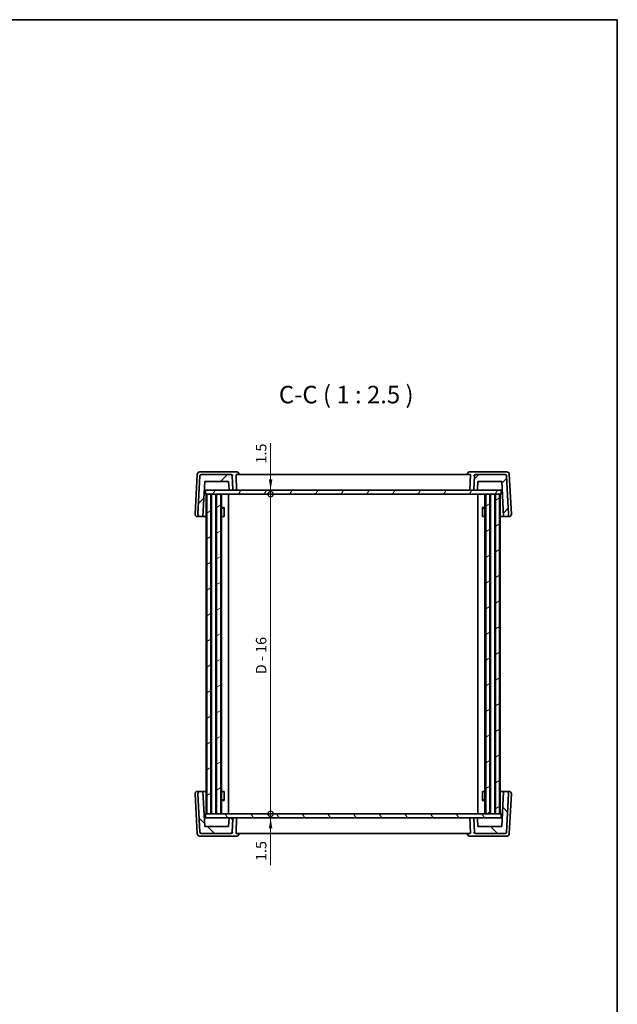
# Model space of a CAD drawing. Units: millimetres. Extents: x 22 to 3190, y 12 to 714.
# Drawn here: x 1382 to 1596, y 363 to 714 of the extents above; entities that cross this region are included whole.
import ezdxf

# ---------------------------------------------------------------- set-up
doc = ezdxf.new("R2010")
doc.units = ezdxf.units.MM
doc.header["$LTSCALE"] = 1.5
doc.layers.get('Defpoints').update_dxf_attribs({"lineweight": 25})
for name, color, linetype, lineweight in [('Border (ISO)', 7, 'Continuous', 35), ('Dimension (ISO)', 7, 'Continuous', 18), ('Hatch (ISO)', 1, 'Continuous', 18), ('Symbol (ISO)', 7, 'Continuous', 18), ('Visible (ISO)', 7, 'Continuous', 35)]:
    doc.layers.add(name, color=color, linetype=linetype, lineweight=lineweight)
doc.styles.add('Note Text (TK)', font='MS PGothic.ttf')
doc.dimstyles.new('Default - Method 1b (TK)', dxfattribs={"dimscale": 1.5, "dimtxt": 2.5, "dimasz": 2.5, "dimexe": 1, "dimexo": 1.5, "dimgap": 1, "dimtad": 1, "dimtoh": 1, "dimrnd": 1e-08, "dimdsep": 46, "dimtxsty": 'Note Text (TK)', "dimcen": 0.09, "dimdle": 5, "dimclrd": 100, "dimclre": 100, "dimclrt": 7, "dimadec": 1, "dimazin": 1, "dimtfac": 1, "dimtmove": 0, "dimatfit": 3, "dimfxl": 1, "dimtolj": 1, "dimlwd": -1, "dimlwe": -1, "dimarcsym": 0})

# ---------------------------------------------------------------- blocks, each defined once
blk = doc.blocks.new('図面枠 tk図枠')
at = {"layer": 'Border (ISO)'}
for p, q in [((14.5, 289), (405.5, 289)), ((405.5, 289), (405.5, 8))]:
    blk.add_line(p, q, dxfattribs=at)
blk = doc.blocks.new('_DotSmall')
at = {"color": 0, "linetype": 'ByBlock', "const_width": 0.5}
blk.add_lwpolyline([(-0.0625, 0, 1), (0.0625, 0, 1)], format="xyb", close=True, dxfattribs=at)
blk = doc.blocks.new('*D19')
at = {"layer": 'Defpoints', "color": 0}
for p in [(1448.67, 546.72), (1448.67, 545.22), (1471.97, 546.72)]:
    blk.add_point(p, dxfattribs=at)
at = {"layer": 'Dimension (ISO)', "color": 100}
for p, q in [((1471.97, 563.39), (1471.97, 546.72)), ((1471.97, 550.47), (1471.97, 554.22)), ((1471.97, 545.22), (1471.97, 546.72)), ((1471.97, 545.22), (1471.97, 546.72)), ((1471.97, 545.22), (1471.97, 541.47))]:
    blk.add_line(p, q, dxfattribs=at)
blk.add_solid([(1471.35, 550.47), (1472.6, 550.47), (1471.97, 546.72)], dxfattribs=at)
at = {"layer": 'Dimension (ISO)', "color": 100, "xscale": 3.75, "yscale": 3.75, "zscale": 3.75, "rotation": 90}
blk.add_blockref('_DotSmall', (1471.97, 545.22), dxfattribs=at)
at = {"layer": 'Dimension (ISO)', "color": 7, "insert": (1468.6, 556.18), "char_height": 3.75, "attachment_point": 4, "rotation": 90, "style": 'Note Text (TK)'}
blk.add_mtext('\\A1;1.5', dxfattribs=at)
blk = doc.blocks.new('*D20')
at = {"layer": 'Defpoints', "color": 0}
for p in [(1448.67, 545.22), (1471.97, 545.22), (1448.67, 431.22)]:
    blk.add_point(p, dxfattribs=at)
at = {"layer": 'Dimension (ISO)', "color": 100}
blk.add_line((1471.97, 431.22), (1471.97, 545.22), dxfattribs=at)
at = {"layer": 'Dimension (ISO)', "color": 100, "xscale": 3.75, "yscale": 3.75, "zscale": 3.75}
for p, rotation in [((1471.97, 545.22), 90), ((1471.97, 431.22), 270)]:
    blk.add_blockref('_DotSmall', p, dxfattribs=dict(at, rotation=rotation))
at = {"layer": 'Dimension (ISO)', "color": 7, "insert": (1468.59, 481.03), "char_height": 3.75, "attachment_point": 4, "rotation": 90, "style": 'Note Text (TK)'}
blk.add_mtext('\\A1;D - 16', dxfattribs=at)
blk = doc.blocks.new('*D21')
at = {"layer": 'Defpoints', "color": 0}
for p in [(1448.67, 431.22), (1448.67, 429.72), (1471.97, 431.22)]:
    blk.add_point(p, dxfattribs=at)
at = {"layer": 'Dimension (ISO)', "color": 100}
for p, q in [((1471.97, 431.22), (1471.97, 434.97)), ((1471.97, 429.72), (1471.97, 431.22)), ((1471.97, 429.72), (1471.97, 431.22)), ((1471.97, 412.89), (1471.97, 429.72)), ((1471.97, 425.97), (1471.97, 422.22))]:
    blk.add_line(p, q, dxfattribs=at)
blk.add_solid([(1471.35, 425.97), (1472.6, 425.97), (1471.97, 429.72)], dxfattribs=at)
at = {"layer": 'Dimension (ISO)', "color": 100, "xscale": 3.75, "yscale": 3.75, "zscale": 3.75, "rotation": 270}
blk.add_blockref('_DotSmall', (1471.97, 431.22), dxfattribs=at)
at = {"layer": 'Dimension (ISO)', "color": 7, "insert": (1468.6, 414.39), "char_height": 3.75, "attachment_point": 4, "rotation": 90, "style": 'Note Text (TK)'}
blk.add_mtext('\\A1;1.5', dxfattribs=at)

msp = doc.modelspace()

# ---------------------------------------------------------------- hatches: boundary and pattern name
at = {"layer": 'Hatch (ISO)'}
h = msp.add_hatch(dxfattribs=at)
h.set_pattern_fill('ANSI31', color=256, scale=63.5, style=0)
h.set_pattern_definition([(45, (582, -8), (-5.61266, 5.61266), [])])
edge = h.paths.add_edge_path()
edge.add_ellipse((1545.627, 546.9171), major_axis=(0, -0.2), ratio=1, start_angle=0, end_angle=87)
edge.add_line((1545.8267, 546.9066), (1545.974, 549.7171))
edge.add_line((1545.974, 549.7171), (1554.474, 549.7171))
edge.add_line((1554.474, 549.7171), (1555.1291, 537.2171))
edge.add_line((1555.1291, 537.2171), (1556.131, 537.2171))
edge.add_ellipse((1556.131, 538.0171), major_axis=(0, -0.8), ratio=1, start_angle=0, end_angle=93)
edge.add_line((1556.9299, 538.059), (1556.2127, 551.7433))
edge.add_ellipse((1555.7134, 551.7171), major_axis=(0.4993, 0.0262), ratio=1, start_angle=0, end_angle=87)
edge.add_line((1555.7134, 552.2171), (1545.2367, 552.2171))
edge.add_ellipse((1545.2367, 551.7171), major_axis=(0, 0.5), ratio=1, start_angle=0, end_angle=87)
edge.add_line((1544.7374, 551.7433), (1544.485, 546.9276))
edge.add_ellipse((1544.6847, 546.9171), major_axis=(-0.1997, 0.0105), ratio=1, start_angle=0, end_angle=93)
edge.add_line((1544.6847, 546.7171), (1545.627, 546.7171))
edge = h.paths.add_edge_path()
edge.add_ellipse((1447.2346, 551.7171), major_axis=(0, 0.5), ratio=1, start_angle=0, end_angle=87)
edge.add_line((1446.7353, 551.7433), (1446.0181, 538.059))
edge.add_ellipse((1446.817, 538.0171), major_axis=(-0.7989, 0.0419), ratio=1, start_angle=0, end_angle=93)
edge.add_line((1446.817, 537.2171), (1447.8189, 537.2171))
edge.add_line((1447.8189, 537.2171), (1448.474, 549.7171))
edge.add_line((1448.474, 549.7171), (1456.974, 549.7171))
edge.add_line((1456.974, 549.7171), (1457.1213, 546.9066))
edge.add_ellipse((1457.321, 546.9171), major_axis=(-0.1997, -0.0105), ratio=1, start_angle=0, end_angle=87)
edge.add_line((1457.321, 546.7171), (1458.2632, 546.7171))
edge.add_ellipse((1458.2632, 546.9171), major_axis=(0, -0.2), ratio=1, start_angle=0, end_angle=93)
edge.add_line((1458.463, 546.9276), (1458.2106, 551.7433))
edge.add_ellipse((1457.7113, 551.7171), major_axis=(0.4993, 0.0262), ratio=1, start_angle=0, end_angle=87)
edge.add_line((1457.7113, 552.2171), (1447.2346, 552.2171))
h = msp.add_hatch(dxfattribs=at)
h.set_pattern_fill('ANSI31', color=256, scale=63.5, angle=14.999978, style=0)
h.set_pattern_definition([(60, (582, -8), (-6.874075, 3.96875), [])])
h.paths.add_polyline_path([(1554.274, 546.7171), (1545.627, 546.7171), (1544.6847, 546.7171), (1458.2632, 546.7171), (1457.321, 546.7171), (1448.674, 546.7171), (1448.674, 545.2171), (1449.206, 545.2171), (1450.674, 545.2171), (1452.674, 545.2171), (1454.174, 545.2171), (1548.774, 545.2171), (1550.274, 545.2171), (1552.274, 545.2171), (1553.7419, 545.2171), (1554.274, 545.2171)])
h = msp.add_hatch(dxfattribs=at)
h.set_pattern_fill('ANSI31', color=256, scale=63.5, angle=-14.999978, style=0)
h.set_pattern_definition([(30, (582, -8), (-3.96875, 6.874075), [])])
h.paths.add_polyline_path([(1552.274, 431.2171), (1553.7419, 431.2171), (1553.7419, 545.2171), (1552.274, 545.2171)])
h.paths.add_polyline_path([(1454.174, 545.2171), (1452.674, 545.2171), (1452.674, 431.2171), (1454.174, 431.2171)])
h.paths.add_polyline_path([(1550.274, 431.2171), (1550.274, 545.2171), (1548.774, 545.2171), (1548.774, 431.2171)])
h.paths.add_polyline_path([(1450.674, 545.2171), (1449.206, 545.2171), (1449.206, 431.2171), (1450.674, 431.2171)])
h = msp.add_hatch(dxfattribs=at)
h.set_pattern_fill('ANSI31', color=256, scale=63.5, angle=90.00021, style=0)
h.set_pattern_definition([(135.0002, (582, -8), (-5.61264, -5.61268), [])])
edge = h.paths.add_edge_path()
edge.add_ellipse((1457.321, 429.5171), major_axis=(0, 0.2), ratio=1, start_angle=0, end_angle=87)
edge.add_line((1457.1213, 429.5276), (1456.974, 426.7171))
edge.add_line((1456.974, 426.7171), (1448.474, 426.7171))
edge.add_line((1448.474, 426.7171), (1447.8189, 439.2171))
edge.add_line((1447.8189, 439.2171), (1446.817, 439.2171))
edge.add_ellipse((1446.817, 438.4171), major_axis=(0, 0.8), ratio=1, start_angle=0, end_angle=93)
edge.add_line((1446.0181, 438.3752), (1446.7353, 424.6909))
edge.add_ellipse((1447.2346, 424.7171), major_axis=(-0.4993, -0.0262), ratio=1, start_angle=0, end_angle=87)
edge.add_line((1447.2346, 424.2171), (1457.7113, 424.2171))
edge.add_ellipse((1457.7113, 424.7171), major_axis=(0, -0.5), ratio=1, start_angle=0, end_angle=87)
edge.add_line((1458.2106, 424.6909), (1458.463, 429.5066))
edge.add_ellipse((1458.2632, 429.5171), major_axis=(0.1997, -0.0105), ratio=1, start_angle=0, end_angle=93)
edge.add_line((1458.2632, 429.7171), (1457.321, 429.7171))
edge = h.paths.add_edge_path()
edge.add_ellipse((1555.7134, 424.7171), major_axis=(0, -0.5), ratio=1, start_angle=0, end_angle=87)
edge.add_line((1556.2127, 424.6909), (1556.9299, 438.3752))
edge.add_ellipse((1556.131, 438.4171), major_axis=(0.7989, -0.0419), ratio=1, start_angle=0, end_angle=93)
edge.add_line((1556.131, 439.2171), (1555.1291, 439.2171))
edge.add_line((1555.1291, 439.2171), (1554.474, 426.7171))
edge.add_line((1554.474, 426.7171), (1545.974, 426.7171))
edge.add_line((1545.974, 426.7171), (1545.8267, 429.5276))
edge.add_ellipse((1545.627, 429.5171), major_axis=(0.1997, 0.0105), ratio=1, start_angle=0, end_angle=87)
edge.add_line((1545.627, 429.7171), (1544.6847, 429.7171))
edge.add_ellipse((1544.6847, 429.5171), major_axis=(0, 0.2), ratio=1, start_angle=0, end_angle=93)
edge.add_line((1544.485, 429.5066), (1544.7374, 424.6909))
edge.add_ellipse((1545.2367, 424.7171), major_axis=(-0.4993, -0.0262), ratio=1, start_angle=0, end_angle=87)
edge.add_line((1545.2367, 424.2171), (1555.7134, 424.2171))
h = msp.add_hatch(dxfattribs=at)
h.set_pattern_fill('ANSI31', color=256, scale=63.5, angle=75.000175, style=0)
h.set_pattern_definition([(120.0002, (582, -8), (-6.874064, -3.96877), [])])
h.paths.add_polyline_path([(1554.274, 431.2171), (1553.7419, 431.2171), (1552.274, 431.2171), (1550.274, 431.2171), (1548.774, 431.2171), (1454.174, 431.2171), (1452.674, 431.2171), (1450.674, 431.2171), (1449.206, 431.2171), (1448.674, 431.2171), (1448.674, 429.7171), (1457.321, 429.7171), (1458.2632, 429.7171), (1544.6847, 429.7171), (1545.627, 429.7171), (1554.274, 429.7171)])

# ---------------------------------------------------------------- linework, layer by layer
at = {"layer": 'Visible (ISO)'}
for p, q in [((1445.7629, 552.2694), (1445.0181, 538.059)), ((1446.7353, 551.7433), (1446.0181, 538.059)), ((1447.4981, 553.2171), (1446.7615, 553.2171)), ((1457.7113, 552.2171), (1447.2346, 552.2171)), ((1457.4463, 553.2171), (1447.4981, 553.2171)), ((1459.7578, 553.2171), (1457.4463, 553.2171)), ((1457.8935, 552.2171), (1457.7113, 552.2171)), ((1458.463, 546.9276), (1458.2106, 551.7433)), ((1543.2222, 552.2171), (1459.7258, 552.2171)), ((1460.7598, 552.2171), (1460.7559, 552.2796)), ((1542.1882, 552.2171), (1542.1921, 552.2796)), ((1545.5017, 553.2171), (1543.1901, 553.2171)), ((1544.7374, 551.7433), (1544.485, 546.9276)), ((1545.2367, 552.2171), (1545.0545, 552.2171)), ((1555.7134, 552.2171), (1545.2367, 552.2171)), ((1555.4499, 553.2171), (1545.5017, 553.2171)), ((1556.1865, 553.2171), (1555.4499, 553.2171)), ((1556.9299, 538.059), (1556.2127, 551.7433)), ((1557.9299, 538.059), (1557.1851, 552.2694)), ((1447.8189, 537.2171), (1448.474, 549.7171)), ((1448.474, 549.7171), (1456.974, 549.7171)), ((1456.974, 549.7171), (1457.1213, 546.9066)), ((1545.8267, 546.9066), (1545.974, 549.7171)), ((1545.974, 549.7171), (1554.474, 549.7171)), ((1554.474, 549.7171), (1555.1291, 537.2171)), ((1448.3168, 546.7171), (1448.674, 546.7171)), ((1554.274, 546.7171), (1448.674, 546.7171)), ((1448.674, 546.7171), (1448.674, 545.2171)), ((1448.674, 545.2171), (1554.274, 545.2171)), ((1448.974, 545.2171), (1448.974, 431.2171)), ((1450.674, 545.2171), (1449.206, 545.2171)), ((1449.206, 545.2171), (1449.206, 431.2171)), ((1450.674, 431.2171), (1450.674, 545.2171)), ((1450.8711, 545.2171), (1450.8711, 431.2171)), ((1452.4711, 545.2171), (1452.4711, 431.2171)), ((1454.174, 545.2171), (1452.674, 545.2171)), ((1452.674, 545.2171), (1452.674, 431.2171)), ((1454.174, 431.2171), (1454.174, 545.2171)), ((1454.4761, 545.2171), (1454.4761, 431.2171)), ((1456.974, 545.2171), (1456.974, 431.2171)), ((1457.321, 546.7171), (1458.2632, 546.7171)), ((1544.6847, 546.7171), (1545.627, 546.7171)), ((1545.974, 545.2171), (1545.974, 431.2171)), ((1548.4719, 545.2171), (1548.4719, 431.2171)), ((1550.274, 545.2171), (1548.774, 545.2171)), ((1548.774, 545.2171), (1548.774, 431.2171)), ((1550.274, 431.2171), (1550.274, 545.2171)), ((1550.4768, 545.2171), (1550.4768, 431.2171)), ((1552.0768, 545.2171), (1552.0768, 431.2171)), ((1553.7419, 545.2171), (1552.274, 545.2171)), ((1552.274, 545.2171), (1552.274, 431.2171)), ((1553.7419, 431.2171), (1553.7419, 545.2171)), ((1553.974, 545.2171), (1553.974, 431.2171)), ((1554.274, 546.7171), (1554.6312, 546.7171)), ((1554.274, 545.2171), (1554.274, 546.7171)), ((1454.4761, 540.5238), (1455.447, 540.5238)), ((1455.1673, 540.2171), (1454.4761, 540.2171)), ((1455.1673, 540.2171), (1455.3848, 540.4346)), ((1455.3848, 540.4488), (1455.3848, 537.2171)), ((1547.501, 540.5238), (1548.4719, 540.5238)), ((1547.5632, 537.2171), (1547.5632, 540.4488)), ((1547.7807, 540.2171), (1547.5632, 540.4346)), ((1548.4719, 540.2171), (1547.7807, 540.2171)), ((1445.817, 537.2171), (1446.817, 537.2171)), ((1446.817, 537.2171), (1447.8189, 537.2171)), ((1448.974, 537.2171), (1447.8189, 537.2171)), ((1455.2853, 537.2171), (1454.4761, 537.2171)), ((1455.2853, 537.2171), (1455.3848, 537.2171)), ((1547.5632, 537.2171), (1547.6627, 537.2171)), ((1548.4719, 537.2171), (1547.6627, 537.2171)), ((1555.1291, 537.2171), (1553.974, 537.2171)), ((1555.1291, 537.2171), (1556.131, 537.2171)), ((1556.131, 537.2171), (1557.131, 537.2171)), ((1446.817, 439.2171), (1445.817, 439.2171)), ((1447.8189, 439.2171), (1446.817, 439.2171)), ((1448.474, 426.7171), (1447.8189, 439.2171)), ((1447.8189, 439.2171), (1448.974, 439.2171)), ((1454.4761, 439.2171), (1455.2853, 439.2171)), ((1455.3848, 439.2171), (1455.2853, 439.2171)), ((1455.3848, 439.2171), (1455.3848, 435.9854)), ((1547.5632, 435.9854), (1547.5632, 439.2171)), ((1547.6627, 439.2171), (1547.5632, 439.2171)), ((1547.6627, 439.2171), (1548.4719, 439.2171)), ((1553.974, 439.2171), (1555.1291, 439.2171)), ((1555.1291, 439.2171), (1554.474, 426.7171)), ((1556.131, 439.2171), (1555.1291, 439.2171)), ((1557.131, 439.2171), (1556.131, 439.2171)), ((1445.0181, 438.3752), (1445.7629, 424.1648)), ((1446.0181, 438.3752), (1446.7353, 424.6909)), ((1454.4761, 436.2171), (1455.1673, 436.2171)), ((1455.447, 435.9104), (1454.4761, 435.9104)), ((1455.1673, 436.2171), (1455.3848, 435.9996)), ((1548.4719, 435.9104), (1547.501, 435.9104)), ((1547.7807, 436.2171), (1547.5632, 435.9996)), ((1547.7807, 436.2171), (1548.4719, 436.2171)), ((1556.2127, 424.6909), (1556.9299, 438.3752)), ((1557.1851, 424.1648), (1557.9299, 438.3752)), ((1448.674, 429.7171), (1448.3168, 429.7171)), ((1554.274, 431.2171), (1448.674, 431.2171)), ((1448.674, 431.2171), (1448.674, 429.7171)), ((1448.674, 429.7171), (1554.274, 429.7171)), ((1449.206, 431.2171), (1450.674, 431.2171)), ((1452.674, 431.2171), (1454.174, 431.2171)), ((1457.1213, 429.5276), (1456.974, 426.7171)), ((1458.2632, 429.7171), (1457.321, 429.7171)), ((1458.2106, 424.6909), (1458.463, 429.5066)), ((1544.485, 429.5066), (1544.7374, 424.6909)), ((1545.627, 429.7171), (1544.6847, 429.7171)), ((1545.974, 426.7171), (1545.8267, 429.5276)), ((1548.774, 431.2171), (1550.274, 431.2171)), ((1552.274, 431.2171), (1553.7419, 431.2171)), ((1554.274, 429.7171), (1554.274, 431.2171)), ((1554.6312, 429.7171), (1554.274, 429.7171)), ((1456.974, 426.7171), (1448.474, 426.7171)), ((1554.474, 426.7171), (1545.974, 426.7171)), ((1446.7615, 423.2171), (1447.4981, 423.2171)), ((1447.2346, 424.2171), (1457.7113, 424.2171)), ((1447.4981, 423.2171), (1457.4463, 423.2171)), ((1457.4463, 423.2171), (1459.7578, 423.2171)), ((1457.7113, 424.2171), (1457.8935, 424.2171)), ((1459.7258, 424.2171), (1543.2222, 424.2171)), ((1460.7598, 424.2171), (1460.7559, 424.1546)), ((1542.1882, 424.2171), (1542.1921, 424.1546)), ((1543.1901, 423.2171), (1545.5017, 423.2171)), ((1545.0545, 424.2171), (1545.2367, 424.2171)), ((1545.2367, 424.2171), (1555.7134, 424.2171)), ((1545.5017, 423.2171), (1555.4499, 423.2171)), ((1555.4499, 423.2171), (1556.1865, 423.2171))]:
    msp.add_line(p, q, dxfattribs=at)
for centre, radius, start, end in [((1446.7615, 552.2171), 1, 90, 177), ((1447.2346, 551.7171), 0.5, 90, 177), ((1457.7113, 551.7171), 0.5, 3, 90), ((1459.7578, 552.2171), 1, 3.581896, 90), ((1543.1901, 552.2171), 1, 90, 176.418104), ((1545.2367, 551.7171), 0.5, 90, 177), ((1555.7134, 551.7171), 0.5, 3, 90), ((1556.1865, 552.2171), 1, 3, 90), ((1457.321, 546.9171), 0.2, 183, 270), ((1458.2632, 546.9171), 0.2, 270, 3), ((1544.6847, 546.9171), 0.2, 177, 270), ((1545.627, 546.9171), 0.2, 270, 357), ((1445.817, 538.0171), 0.8, 177, 270), ((1446.817, 538.0171), 0.8, 177, 270), ((1556.131, 538.0171), 0.8, 270, 3), ((1557.131, 538.0171), 0.8, 270, 3), ((1445.817, 438.4171), 0.8, 90, 183), ((1446.817, 438.4171), 0.8, 90, 183), ((1556.131, 438.4171), 0.8, 357, 90), ((1557.131, 438.4171), 0.8, 357, 90), ((1457.321, 429.5171), 0.2, 90, 177), ((1458.2632, 429.5171), 0.2, 357, 90), ((1544.6847, 429.5171), 0.2, 90, 183), ((1545.627, 429.5171), 0.2, 3, 90), ((1446.7615, 424.2171), 1, 183, 270), ((1447.2346, 424.7171), 0.5, 183, 270), ((1457.7113, 424.7171), 0.5, 270, 357), ((1459.7578, 424.2171), 1, 270, 356.418104), ((1543.1901, 424.2171), 1, 183.581896, 270), ((1545.2367, 424.7171), 0.5, 183, 270), ((1555.7134, 424.7171), 0.5, 270, 357), ((1556.1865, 424.2171), 1, 270, 357)]:
    msp.add_arc(centre, radius, start, end, dxfattribs=at)
for points, knots in [([(1457.8935, 552.2171), (1457.9601, 552.2171), (1458.0228, 552.2051), (1458.159, 552.1574), (1458.2266, 552.1147), (1458.3307, 552.0205), (1458.3702, 551.97), (1458.4309, 551.8623), (1458.4518, 551.8045), (1458.4629, 551.7454), (1458.4631, 551.7443), (1458.4633, 551.7433)], [-0.1110007, -0.1110007, -0.1110007, -0.1110007, -0.088449264, -0.088449264, -0.057084058, -0.057084058, -0.028974579, -0.028974579, 0, 0, 0.000522548, 0.000522548, 0.000522548, 0.000522548]), ([(1459.6306, 551.7433), (1459.6282, 551.8002), (1459.6282, 551.8596), (1459.6338, 551.9757), (1459.6401, 552.0314), (1459.657, 552.1193), (1459.6687, 552.1571), (1459.6957, 552.2055), (1459.7108, 552.2171), (1459.7258, 552.2171)], [0.002003404, 0.002003404, 0.002003404, 0.002003404, 0.0189059498, 0.0189059498, 0.0378118997, 0.0378118997, 0.057030757, 0.057030757, 0.0756038178, 0.0756038178, 0.0756038178, 0.0756038178]), ([(1543.2222, 552.2171), (1543.2371, 552.2171), (1543.2523, 552.2055), (1543.2793, 552.1571), (1543.291, 552.1193), (1543.3079, 552.0314), (1543.3142, 551.9757), (1543.3198, 551.8596), (1543.3197, 551.8002), (1543.3174, 551.7433)], [0.2305101978, 0.2305101978, 0.2305101978, 0.2305101978, 0.2490832586, 0.2490832586, 0.2683021159, 0.2683021159, 0.2872080658, 0.2872080658, 0.3041106116, 0.3041106116, 0.3041106116, 0.3041106116]), ([(1544.4847, 551.7433), (1544.4849, 551.7443), (1544.4851, 551.7454), (1544.4962, 551.8045), (1544.5171, 551.8623), (1544.5778, 551.97), (1544.6172, 552.0205), (1544.7214, 552.1147), (1544.7889, 552.1574), (1544.9252, 552.2051), (1544.9879, 552.2171), (1545.0545, 552.2171)], [-0.163092927, -0.163092927, -0.163092927, -0.163092927, -0.16257828, -0.16257828, -0.134041894, -0.134041894, -0.106357509, -0.106357509, -0.0754665, -0.0754665, -0.0532559, -0.0532559, -0.0532559, -0.0532559]), ([(1459.6722, 546.7171), (1459.6728, 546.7171), (1459.6733, 546.7171), (1459.6924, 546.7173), (1459.711, 546.7217), (1459.7458, 546.7385), (1459.7621, 546.7506), (1459.7901, 546.7815), (1459.802, 546.7997), (1459.819, 546.8387), (1459.8247, 546.8584), (1459.8304, 546.8953), (1459.8312, 546.9114), (1459.8306, 546.9276)], [-0.0767403356, -0.0767403356, -0.0767403356, -0.0767403356, -0.0764641672, -0.0764641672, -0.0667512718, -0.0667512718, -0.0574605348, -0.0574605348, -0.0489601522, -0.0489601522, -0.0418780819, -0.0418780819, -0.036545362, -0.036545362, -0.036545362, -0.036545362]), ([(1543.2758, 546.7171), (1543.2752, 546.7171), (1543.2747, 546.7171), (1543.2556, 546.7173), (1543.237, 546.7217), (1543.2022, 546.7385), (1543.1859, 546.7506), (1543.1579, 546.7815), (1543.146, 546.7997), (1543.129, 546.8387), (1543.1232, 546.8584), (1543.1176, 546.8953), (1543.1167, 546.9114), (1543.1174, 546.9276)], [-0.0002550731, -0.0002550731, -0.0002550731, -0.0002550731, 0, 0, 0.0089709671, 0.0089709671, 0.0175520228, 0.0175520228, 0.025403096, 0.025403096, 0.031944196, 0.031944196, 0.0368695713, 0.0368695713, 0.0368695713, 0.0368695713]), ([(1459.6722, 429.7171), (1459.6728, 429.7171), (1459.6733, 429.7171), (1459.6924, 429.7169), (1459.711, 429.7125), (1459.7458, 429.6957), (1459.7621, 429.6836), (1459.7901, 429.6527), (1459.802, 429.6345), (1459.819, 429.5955), (1459.8247, 429.5758), (1459.8304, 429.5389), (1459.8312, 429.5228), (1459.8306, 429.5066)], [-0.0002550731, -0.0002550731, -0.0002550731, -0.0002550731, 0, 0, 0.0089709671, 0.0089709671, 0.0175520228, 0.0175520228, 0.025403096, 0.025403096, 0.031944196, 0.031944196, 0.0368695713, 0.0368695713, 0.0368695713, 0.0368695713]), ([(1543.2758, 429.7171), (1543.2752, 429.7171), (1543.2747, 429.7171), (1543.2556, 429.7169), (1543.237, 429.7125), (1543.2022, 429.6957), (1543.1859, 429.6836), (1543.1579, 429.6527), (1543.146, 429.6345), (1543.129, 429.5955), (1543.1232, 429.5758), (1543.1176, 429.5389), (1543.1167, 429.5228), (1543.1174, 429.5066)], [-0.0767403356, -0.0767403356, -0.0767403356, -0.0767403356, -0.0764641672, -0.0764641672, -0.0667512718, -0.0667512718, -0.0574605348, -0.0574605348, -0.0489601522, -0.0489601522, -0.0418780819, -0.0418780819, -0.036545362, -0.036545362, -0.036545362, -0.036545362]), ([(1458.4633, 424.6909), (1458.4631, 424.6899), (1458.4629, 424.6888), (1458.4518, 424.6297), (1458.4309, 424.5719), (1458.3702, 424.4643), (1458.3307, 424.4137), (1458.2266, 424.3195), (1458.159, 424.2768), (1458.0228, 424.2291), (1457.9601, 424.2171), (1457.8935, 424.2171)], [-0.163092927, -0.163092927, -0.163092927, -0.163092927, -0.16257828, -0.16257828, -0.134041894, -0.134041894, -0.106357509, -0.106357509, -0.0754665, -0.0754665, -0.0532559, -0.0532559, -0.0532559, -0.0532559]), ([(1459.7258, 424.2171), (1459.7108, 424.2171), (1459.6957, 424.2287), (1459.6687, 424.2771), (1459.657, 424.3149), (1459.6401, 424.4028), (1459.6338, 424.4585), (1459.6282, 424.5746), (1459.6282, 424.634), (1459.6306, 424.6909)], [0.2305101978, 0.2305101978, 0.2305101978, 0.2305101978, 0.2490832586, 0.2490832586, 0.2683021159, 0.2683021159, 0.2872080658, 0.2872080658, 0.3041106116, 0.3041106116, 0.3041106116, 0.3041106116]), ([(1543.3174, 424.6909), (1543.3197, 424.634), (1543.3198, 424.5746), (1543.3142, 424.4585), (1543.3079, 424.4028), (1543.291, 424.3149), (1543.2793, 424.2771), (1543.2523, 424.2287), (1543.2371, 424.2171), (1543.2222, 424.2171)], [0.002003404, 0.002003404, 0.002003404, 0.002003404, 0.0189059498, 0.0189059498, 0.0378118997, 0.0378118997, 0.057030757, 0.057030757, 0.0756038178, 0.0756038178, 0.0756038178, 0.0756038178]), ([(1545.0545, 424.2171), (1544.9879, 424.2171), (1544.9252, 424.2291), (1544.7889, 424.2768), (1544.7214, 424.3195), (1544.6172, 424.4137), (1544.5778, 424.4643), (1544.5171, 424.5719), (1544.4962, 424.6297), (1544.4851, 424.6888), (1544.4849, 424.6899), (1544.4847, 424.6909)], [-0.1110007, -0.1110007, -0.1110007, -0.1110007, -0.088449264, -0.088449264, -0.057084058, -0.057084058, -0.028974579, -0.028974579, 0, 0, 0.000522548, 0.000522548, 0.000522548, 0.000522548])]:
    msp.add_open_spline(points, degree=3, knots=knots, dxfattribs=at)
for points in [[(1459.8306, 546.9276), (1459.7306, 549.3307), (1459.6306, 551.7433)], [(1543.3174, 551.7433), (1543.2174, 549.3307), (1543.1174, 546.9276)], [(1459.6306, 424.6909), (1459.7306, 427.1035), (1459.8306, 429.5066)], [(1543.1174, 429.5066), (1543.2174, 427.1035), (1543.3174, 424.6909)]]:
    msp.add_open_spline(points, degree=2, dxfattribs=at)

# ---------------------------------------------------------------- block references
at = {"xscale": 2.5, "yscale": 2.5, "zscale": 2.5}
msp.add_blockref('図面枠 tk図枠', (582, -8), dxfattribs=at)

# ---------------------------------------------------------------- texts
at = {"layer": 'Symbol (ISO)', "color": 7, "insert": (1474.9187, 575.6826), "char_height": 6.25, "attachment_point": 7, "style": 'Note Text (TK)'}
msp.add_mtext('C-C ( 1 : 2.5 )', dxfattribs=at)

# ---------------------------------------------------------------- dimensions: what is measured, and where the dimension line sits
at = {"layer": 'Dimension (ISO)', "color": 100}
for base, p1, p2, override, picture, middle in [((1471.974, 546.7171), (1448.674, 545.2171), (1448.674, 546.7171), {"dimtoh": 0, "dimblk1": 'DotSmall', "dimsah": 1, "dimdle": 0, "dimse1": 1, "dimse2": 1, "dimtmove": 1, "dimatfit": 1}, '*D19', (1471.974, 559.0385)), ((1471.974, 431.2171), (1448.674, 429.7171), (1448.674, 431.2171), {"dimtoh": 0, "dimblk2": 'DotSmall', "dimsah": 1, "dimdle": 0, "dimse1": 1, "dimse2": 1, "dimtmove": 1, "dimatfit": 1}, '*D21', (1471.974, 417.2464))]:
    dim = msp.add_linear_dim(base=base, p1=p1, p2=p2, angle=90, dimstyle='Default - Method 1b (TK)', override=override, dxfattribs=at)
    dim.commit()
    dim.dimension.update_dxf_attribs({"geometry": picture, "text_midpoint": middle, "dimtype": 160})
dim = msp.add_linear_dim(base=(1471.974, 545.2171), p1=(1448.674, 431.2171), p2=(1448.674, 545.2171), angle=90, text='D - 16', dimstyle='Default - Method 1b (TK)', override={"dimtoh": 0, "dimpost": '', "dimblk1": 'DotSmall', "dimblk2": 'DotSmall', "dimsah": 1, "dimdle": 0, "dimse1": 1, "dimse2": 1, "dimtofl": 0, "dimatfit": 1}, dxfattribs=at)
dim.commit()
dim.dimension.update_dxf_attribs({"geometry": '*D20', "text_midpoint": (1471.974, 488.2171), "dimtype": 160})

doc.saveas('drawing.dxf')
